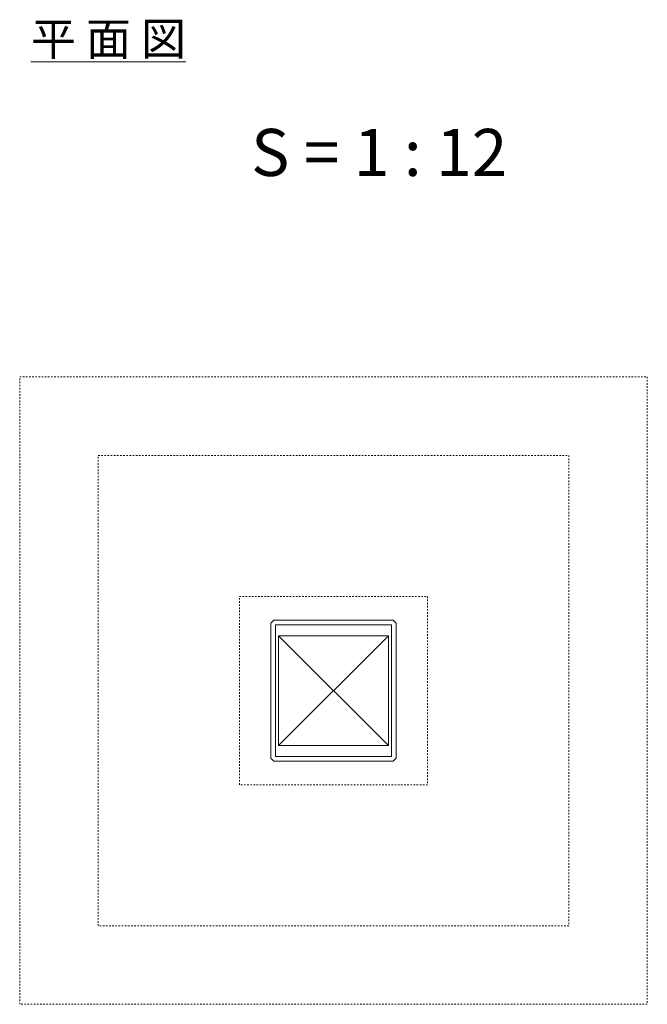
# Model space of a CAD drawing. Units: millimetres. Extents: x -283 to 3827, y 25435 to 29662.
# Drawn here: x 321 to 721, y 27794 to 28422 of the extents above; entities that cross this region are included whole.
import ezdxf

# ---------------------------------------------------------------- set-up
doc = ezdxf.new("R2010")
doc.units = ezdxf.units.MM
doc.linetypes.add('DASHED2', pattern=[2, 1, -1])
doc.linetypes.add('Solid', pattern=[0])
doc.layers.add('実線1', color=7, linetype='Continuous', lineweight=18)
doc.layers.add('点線', color=4, linetype='DASHED2', lineweight=5)
doc.styles.add('高さ3MSゴシック', font='MS Gothic.ttf', dxfattribs={"height": 3})

msp = doc.modelspace()

# ---------------------------------------------------------------- linework, layer by layer
at = {"layer": '実線1', "color": 0, "linetype": 'Solid', "lineweight": 9}
for p, q in [((480.85, 28037.11), (482.85, 28039.11)), ((480.85, 27951.11), (480.85, 28037.11)), ((482.85, 28039.11), (558.85, 28039.11)), ((560.85, 28037.11), (558.85, 28039.11)), ((560.85, 28037.11), (560.85, 27951.11)), ((480.85, 27951.11), (482.85, 27949.11)), ((558.85, 27949.11), (482.85, 27949.11)), ((560.85, 27951.11), (558.85, 27949.11))]:
    msp.add_line(p, q, dxfattribs=at)
at = {"layer": '実線1'}
for p, q in [((485.85, 28029.11), (555.85, 27959.11)), ((485.85, 27959.11), (555.85, 28029.11))]:
    msp.add_line(p, q, dxfattribs=at)
for points in [[(483.85, 27952.11), (557.85, 27952.11), (557.85, 28036.11), (483.85, 28036.11)], [(485.85, 27959.11), (555.85, 27959.11), (555.85, 28029.11), (485.85, 28029.11)]]:
    msp.add_lwpolyline(points, close=True, dxfattribs=at)
at = {"layer": '点線'}
for points in [[(320.85, 28194.11), (720.85, 28194.11), (720.85, 27794.11), (320.85, 27794.11)], [(370.85, 28144.11), (670.85, 28144.11), (670.85, 27844.11), (370.85, 27844.11)], [(460.85, 28054.11), (580.85, 28054.11), (580.85, 27934.11), (460.85, 27934.11)]]:
    msp.add_lwpolyline(points, close=True, dxfattribs=at)

# ---------------------------------------------------------------- texts
at = {"layer": '実線1', "style": '高さ3MSゴシック'}
for s, insert, char_height, width, attachment_point in [('{\\H0.5x;\\W3.68059;\\L \\W1;平 面 図}', (304.43, 28420.14), 42, 437.1766, 1), ('S = 1 : 12', (550, 28352.22), 30, 240.0501, 2)]:
    msp.add_mtext(s, dxfattribs=dict(at, insert=insert, char_height=char_height, width=width, attachment_point=attachment_point))

doc.saveas('drawing.dxf')
